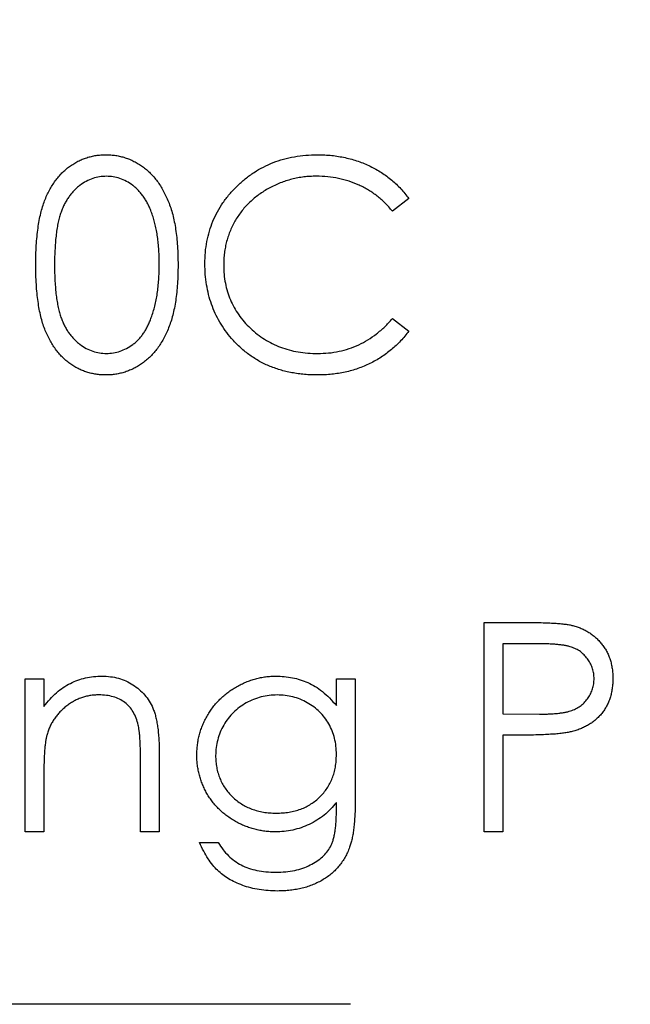
# Model space of a CAD drawing. Units: inches. Extents: x 0.1 to 16.9, y 0.1 to 10.9.
# Drawn here: x 12.2 to 12.4, y 7.8 to 8.1 of the extents above; entities that cross this region are included whole.
import ezdxf

# ---------------------------------------------------------------- set-up
doc = ezdxf.new("R2010")
doc.units = ezdxf.units.IN
doc.header["$MEASUREMENT"] = 0
doc.styles.add('SLDTEXTSTYLE0', font='TXT', dxfattribs={"width": 0.75})
doc.dimstyles.new('SLDDIMSTYLE0', dxfattribs={"dimtxt": 0.125, "dimasz": 0.13, "dimexe": 0, "dimexo": 0.0625, "dimgap": 0.03125, "dimtad": 0, "dimtih": 1, "dimtoh": 1, "dimrnd": 1e-09, "dimzin": 4, "dimdsep": 46, "dimtxsty": 'SLDTEXTSTYLE0', "dimsah": 1, "dimcen": 0.09, "dimadec": 0, "dimazin": 1, "dimtfac": 1, "dimtofl": 0, "dimtmove": 0, "dimatfit": 3, "dimfxl": 0, "dimfrac": 2, "dimtolj": 1, "dimtzin": 12, "dimarcsym": 0})
doc.dimstyles.new('SLDDIMSTYLE2', dxfattribs={"dimtxt": 0.125, "dimasz": 0.13, "dimexe": 0, "dimexo": 0.0625, "dimgap": 0.03125, "dimtad": 0, "dimtih": 1, "dimtoh": 1, "dimrnd": 1e-09, "dimzin": 12, "dimdsep": 46, "dimtxsty": 'SLDTEXTSTYLE0', "dimsah": 1, "dimcen": 0.09, "dimadec": 0, "dimazin": 3, "dimtfac": 1, "dimtofl": 0, "dimtmove": 0, "dimatfit": 3, "dimfxl": 0, "dimfrac": 2, "dimtolj": 1, "dimtzin": 12, "dimarcsym": 0})

# ---------------------------------------------------------------- blocks, each defined once
blk = doc.blocks.new('_D_2')
at = {"color": 7, "linetype": 'Continuous', "lineweight": 18}
for p, q in [((11.19972, 9.022), (11.19972, 9.25734)), ((12.7076, 7.23656), (12.7076, 9.25734)), ((11.19972, 9.13234), (11.77013, 9.13234)), ((12.7076, 9.13234), (12.09339, 9.13234))]:
    blk.add_line(p, q, dxfattribs=at)
for points in [[(11.19972, 9.13234), (11.32972, 9.11234), (11.32972, 9.15234)], [(12.7076, 9.13234), (12.5776, 9.15234), (12.5776, 9.11234)]]:
    blk.add_solid(points, dxfattribs=at)
at = {"color": 7, "linetype": 'Continuous', "lineweight": 18, "insert": (11.77013, 9.19426), "char_height": 0.125, "attachment_point": 1, "style": 'SLDTEXTSTYLE0'}
blk.add_mtext('1.51', dxfattribs=at)
blk = doc.blocks.new('_D_5')
at = {"color": 7, "linetype": 'Continuous', "lineweight": 18}
for p, q in [((11.14972, 8.972), (10.78364, 8.972)), ((10.90864, 8.972), (10.90864, 8.40983)), ((10.90864, 7.67586), (10.90864, 8.21139)), ((12.78949, 7.67586), (10.78364, 7.67586))]:
    blk.add_line(p, q, dxfattribs=at)
for points in [[(10.90864, 8.972), (10.88864, 8.842), (10.92864, 8.842)], [(10.90864, 7.67586), (10.92864, 7.80586), (10.88864, 7.80586)]]:
    blk.add_solid(points, dxfattribs=at)
at = {"color": 7, "linetype": 'Continuous', "lineweight": 18, "insert": (10.74701, 8.37253), "char_height": 0.125, "attachment_point": 1, "style": 'SLDTEXTSTYLE0'}
blk.add_mtext('1.30', dxfattribs=at)

msp = doc.modelspace()

# ---------------------------------------------------------------- linework, layer by layer
at = {"color": 7, "linetype": 'Continuous', "lineweight": 25}
for p, q in [((12.32009, 8.07744), (12.31436, 8.07305)), ((12.31436, 8.03566), (12.32009, 8.03132)), ((12.34626, 7.92992), (12.36056, 7.92992)), ((12.34626, 7.857), (12.34626, 7.92992)), ((12.36614, 7.92244), (12.35281, 7.92244)), ((12.35281, 7.92244), (12.35281, 7.89813)), ((12.18641, 7.91029), (12.19295, 7.91029)), ((12.18641, 7.857), (12.18641, 7.91029)), ((12.19295, 7.91029), (12.19295, 7.90068)), ((12.29485, 7.91029), (12.30139, 7.91029)), ((12.29485, 7.90097), (12.29485, 7.91029)), ((12.30139, 7.91029), (12.30139, 7.868)), ((12.35281, 7.89813), (12.36557, 7.89797)), ((12.35802, 7.89065), (12.35281, 7.89065)), ((12.35281, 7.89065), (12.35281, 7.857)), ((12.22661, 7.857), (12.22661, 7.88207)), ((12.23315, 7.88421), (12.23315, 7.857)), ((12.19295, 7.87627), (12.19295, 7.857)), ((12.29485, 7.86445), (12.29485, 7.86721)), ((12.19295, 7.857), (12.18641, 7.857)), ((12.23315, 7.857), (12.22661, 7.857)), ((12.35281, 7.857), (12.34626, 7.857)), ((12.24717, 7.85326), (12.25372, 7.85326)), ((12.29972, 7.797), (11.79972, 7.797))]:
    msp.add_line(p, q, dxfattribs=at)
for points, knots in [([(12.19015, 8.05433), (12.19015, 8.0555), (12.19017, 8.05777), (12.19031, 8.06108), (12.19056, 8.06418), (12.1909, 8.06708), (12.19131, 8.06977), (12.19185, 8.07226), (12.19247, 8.07454), (12.19319, 8.07663), (12.194, 8.07856), (12.19489, 8.08036), (12.19588, 8.08203), (12.19692, 8.0836), (12.19805, 8.08503), (12.19925, 8.08636), (12.20055, 8.08754), (12.20191, 8.08862), (12.20335, 8.08957), (12.20482, 8.09041), (12.20634, 8.09112), (12.2079, 8.09168), (12.2095, 8.09214), (12.21114, 8.09246), (12.21282, 8.09266), (12.21395, 8.09268), (12.21453, 8.09269)], [0, 0, 0, 0, 0.068595, 0.133246, 0.194313, 0.251279, 0.304513, 0.354235, 0.400481, 0.443411, 0.484015, 0.523252, 0.561042, 0.5979, 0.633518, 0.668314, 0.702496, 0.736685, 0.770293, 0.803437, 0.835913, 0.86846, 0.900847, 0.933467, 0.966258, 1, 1, 1, 1]), ([(12.21453, 8.09269), (12.21511, 8.09268), (12.21626, 8.09265), (12.21796, 8.09246), (12.21963, 8.09214), (12.22125, 8.09168), (12.22283, 8.09112), (12.22437, 8.0904), (12.22588, 8.08958), (12.22732, 8.08861), (12.22872, 8.08752), (12.23005, 8.0863), (12.23129, 8.08495), (12.23247, 8.08348), (12.23355, 8.08187), (12.23459, 8.08014), (12.23551, 8.07827), (12.2364, 8.07629), (12.23717, 8.07414), (12.23786, 8.07183), (12.23842, 8.06934), (12.23889, 8.06668), (12.23925, 8.06384), (12.23951, 8.06082), (12.23965, 8.05763), (12.23968, 8.05545), (12.23969, 8.05433)], [0, 0, 0, 0, 0.033788, 0.067194, 0.099862, 0.132567, 0.165151, 0.197913, 0.231319, 0.265083, 0.299255, 0.334399, 0.369943, 0.406284, 0.444064, 0.482998, 0.523354, 0.565537, 0.609613, 0.656391, 0.705885, 0.758325, 0.813832, 0.872795, 0.934722, 1, 1, 1, 1]), ([(12.24904, 8.05478), (12.24907, 8.05609), (12.24914, 8.05867), (12.24968, 8.06246), (12.25055, 8.06609), (12.25179, 8.06955), (12.25336, 8.07287), (12.25529, 8.07601), (12.25758, 8.079), (12.26019, 8.08179), (12.26306, 8.08434), (12.26613, 8.08659), (12.26939, 8.08846), (12.27282, 8.09002), (12.27644, 8.09122), (12.28023, 8.09206), (12.28419, 8.09259), (12.2869, 8.09265), (12.28828, 8.09269)], [0, 0, 0, 0, 0.064558, 0.127014, 0.187955, 0.248014, 0.307748, 0.368235, 0.42947, 0.492743, 0.556258, 0.618217, 0.679655, 0.741246, 0.803415, 0.866815, 0.932328, 1, 1, 1, 1]), ([(12.28828, 8.09269), (12.28911, 8.09268), (12.29077, 8.09266), (12.29322, 8.09246), (12.29561, 8.09214), (12.29794, 8.0917), (12.30021, 8.09115), (12.30242, 8.09044), (12.30456, 8.08963), (12.30664, 8.08869), (12.30864, 8.08764), (12.31056, 8.08649), (12.31238, 8.08523), (12.31412, 8.08388), (12.31575, 8.08242), (12.31731, 8.08087), (12.31875, 8.0792), (12.31964, 8.07803), (12.32009, 8.07744)], [0, 0, 0, 0, 0.068548, 0.135683, 0.201215, 0.265682, 0.329267, 0.392395, 0.45507, 0.517127, 0.57879, 0.63974, 0.700192, 0.759806, 0.819628, 0.879355, 0.939512, 1, 1, 1, 1]), ([(12.21474, 8.08521), (12.21394, 8.08516), (12.21232, 8.08508), (12.20994, 8.08448), (12.20765, 8.08344), (12.20584, 8.0823), (12.20444, 8.0812), (12.20346, 8.08026), (12.20254, 8.07922), (12.2017, 8.07809), (12.2009, 8.07687), (12.20017, 8.07556), (12.19952, 8.07415), (12.19891, 8.07264), (12.19838, 8.07098), (12.19794, 8.06915), (12.19753, 8.06714), (12.19725, 8.06494), (12.19699, 8.06256), (12.19683, 8.05999), (12.1967, 8.05724), (12.19669, 8.05534), (12.19669, 8.05436)], [0, 0, 0, 0, 0.060387, 0.120883, 0.182755, 0.247811, 0.281299, 0.315088, 0.349702, 0.384857, 0.420966, 0.458511, 0.497175, 0.537602, 0.580503, 0.627468, 0.678388, 0.733983, 0.793747, 0.857714, 0.926698, 1, 1, 1, 1]), ([(12.23315, 8.05436), (12.23314, 8.05523), (12.23312, 8.05695), (12.23303, 8.05946), (12.23281, 8.06184), (12.23256, 8.06411), (12.2322, 8.06625), (12.23181, 8.06828), (12.23128, 8.07018), (12.23072, 8.07197), (12.23008, 8.07363), (12.22938, 8.07517), (12.22862, 8.07661), (12.2278, 8.07792), (12.22693, 8.07913), (12.22597, 8.08021), (12.22498, 8.08119), (12.22359, 8.0823), (12.22176, 8.08343), (12.2195, 8.08448), (12.21714, 8.08508), (12.21554, 8.08516), (12.21474, 8.08521)], [0, 0, 0, 0, 0.065681, 0.128486, 0.188175, 0.245106, 0.299448, 0.350823, 0.399942, 0.446672, 0.491255, 0.533376, 0.573853, 0.612526, 0.649597, 0.685532, 0.720106, 0.753838, 0.818925, 0.880493, 0.940311, 1, 1, 1, 1]), ([(12.28787, 8.08521), (12.28714, 8.0852), (12.28568, 8.08518), (12.28352, 8.08496), (12.2814, 8.08465), (12.27932, 8.08419), (12.27729, 8.08361), (12.27529, 8.08291), (12.27335, 8.08205), (12.27144, 8.0811), (12.26961, 8.08002), (12.26788, 8.07885), (12.26625, 8.07759), (12.26473, 8.07624), (12.26331, 8.07481), (12.262, 8.07328), (12.26081, 8.07166), (12.25971, 8.06997), (12.25873, 8.06821), (12.25791, 8.06637), (12.25718, 8.06449), (12.2566, 8.06255), (12.25614, 8.06056), (12.25583, 8.05852), (12.25561, 8.05642), (12.25559, 8.055), (12.25559, 8.05428)], [0, 0, 0, 0, 0.043955, 0.087502, 0.130463, 0.172752, 0.215403, 0.25765, 0.300153, 0.343121, 0.385925, 0.427686, 0.468818, 0.509492, 0.549883, 0.58998, 0.630405, 0.670869, 0.711384, 0.751627, 0.791776, 0.832459, 0.873319, 0.914543, 0.956924, 1, 1, 1, 1]), ([(12.31436, 8.07305), (12.31395, 8.07354), (12.31314, 8.07451), (12.31184, 8.07587), (12.31048, 8.07714), (12.30906, 8.07833), (12.30757, 8.0794), (12.30603, 8.08041), (12.30442, 8.08131), (12.3022, 8.0824), (12.29929, 8.08354), (12.29562, 8.0845), (12.2918, 8.08511), (12.28919, 8.08517), (12.28787, 8.08521)], [0, 0, 0, 0, 0.063163, 0.125475, 0.187121, 0.248294, 0.309295, 0.36985, 0.430973, 0.492456, 0.616148, 0.740844, 0.868183, 1, 1, 1, 1]), ([(12.21453, 8.01603), (12.21395, 8.01604), (12.21282, 8.01606), (12.21114, 8.01626), (12.20951, 8.01658), (12.20792, 8.01702), (12.20636, 8.01757), (12.20486, 8.01828), (12.20339, 8.0191), (12.20197, 8.02003), (12.20062, 8.0211), (12.19932, 8.02228), (12.19812, 8.02361), (12.197, 8.02506), (12.19594, 8.02661), (12.19497, 8.0283), (12.19406, 8.03011), (12.19324, 8.03205), (12.1925, 8.03416), (12.19186, 8.03645), (12.19135, 8.03896), (12.19091, 8.04165), (12.19056, 8.04454), (12.19032, 8.04763), (12.19017, 8.05091), (12.19015, 8.05317), (12.19015, 8.05433)], [0, 0, 0, 0, 0.033787, 0.066622, 0.099285, 0.131361, 0.163585, 0.196104, 0.228902, 0.262158, 0.295991, 0.330218, 0.36506, 0.400951, 0.43762, 0.475708, 0.515381, 0.556414, 0.599765, 0.646424, 0.696431, 0.749782, 0.806573, 0.867436, 0.931887, 1, 1, 1, 1]), ([(12.19669, 8.05436), (12.19669, 8.05338), (12.1967, 8.05149), (12.19682, 8.04875), (12.197, 8.04618), (12.19722, 8.0438), (12.19755, 8.04161), (12.19792, 8.0396), (12.19837, 8.03777), (12.1989, 8.03611), (12.1995, 8.0346), (12.20016, 8.03319), (12.20087, 8.03187), (12.20167, 8.03065), (12.20253, 8.02952), (12.20345, 8.02848), (12.20445, 8.02754), (12.20583, 8.02643), (12.20766, 8.02527), (12.20997, 8.02426), (12.21234, 8.02363), (12.21394, 8.02355), (12.21474, 8.02351)], [0, 0, 0, 0, 0.072951, 0.141584, 0.205926, 0.265301, 0.320597, 0.371817, 0.41879, 0.461699, 0.502134, 0.540804, 0.578181, 0.614297, 0.649678, 0.684299, 0.718359, 0.752081, 0.817652, 0.879722, 0.939966, 1, 1, 1, 1]), ([(12.23969, 8.05433), (12.23968, 8.05321), (12.23965, 8.05104), (12.23952, 8.04786), (12.23925, 8.04486), (12.23891, 8.04203), (12.23844, 8.03939), (12.23787, 8.03691), (12.23723, 8.0346), (12.23644, 8.03247), (12.23558, 8.03049), (12.23464, 8.02865), (12.23363, 8.02691), (12.23254, 8.02531), (12.23137, 8.02382), (12.2301, 8.02248), (12.22878, 8.02125), (12.22737, 8.02015), (12.22591, 8.01919), (12.22441, 8.01833), (12.22285, 8.01764), (12.22127, 8.01704), (12.21964, 8.01659), (12.21797, 8.01627), (12.21626, 8.01605), (12.21511, 8.01604), (12.21453, 8.01603)], [0, 0, 0, 0, 0.065063, 0.126773, 0.185516, 0.240765, 0.29298, 0.34225, 0.388919, 0.432776, 0.474628, 0.514775, 0.553606, 0.591426, 0.628028, 0.663804, 0.698984, 0.733591, 0.767628, 0.801208, 0.834264, 0.866981, 0.89972, 0.932702, 0.966176, 1, 1, 1, 1]), ([(12.23039, 8.03603), (12.23061, 8.03668), (12.23105, 8.038), (12.23163, 8.04005), (12.23208, 8.0422), (12.23249, 8.04443), (12.23277, 8.04678), (12.23299, 8.04922), (12.23312, 8.05176), (12.23314, 8.05348), (12.23315, 8.05436)], [0, 0, 0, 0, 0.110588, 0.224542, 0.342503, 0.464324, 0.590756, 0.722227, 0.858843, 1, 1, 1, 1]), ([(12.25829, 8.02878), (12.25755, 8.02969), (12.25608, 8.03149), (12.2542, 8.03441), (12.2526, 8.03747), (12.2513, 8.04066), (12.25028, 8.044), (12.24958, 8.04747), (12.24912, 8.05108), (12.24907, 8.05353), (12.24904, 8.05478)], [0, 0, 0, 0, 0.124329, 0.247156, 0.36878, 0.490734, 0.613614, 0.738958, 0.867311, 1, 1, 1, 1]), ([(12.25559, 8.05428), (12.25561, 8.05321), (12.25566, 8.05109), (12.25612, 8.04799), (12.25682, 8.04502), (12.25787, 8.0422), (12.25916, 8.0395), (12.26079, 8.03695), (12.26267, 8.03452), (12.26485, 8.03228), (12.26723, 8.03022), (12.26979, 8.02842), (12.27251, 8.02691), (12.27537, 8.02566), (12.2784, 8.02469), (12.28157, 8.02401), (12.28489, 8.02357), (12.28716, 8.02353), (12.28832, 8.02351)], [0, 0, 0, 0, 0.064323, 0.12629, 0.186726, 0.246146, 0.305576, 0.365429, 0.426326, 0.48884, 0.551725, 0.613919, 0.675484, 0.737334, 0.800229, 0.864502, 0.931041, 1, 1, 1, 1]), ([(12.21474, 8.02351), (12.21555, 8.02354), (12.21717, 8.02361), (12.21952, 8.02425), (12.22181, 8.02522), (12.2236, 8.02636), (12.22497, 8.02745), (12.22595, 8.02838), (12.22684, 8.02942), (12.22769, 8.03055), (12.22847, 8.03177), (12.22918, 8.0331), (12.22983, 8.03452), (12.2302, 8.03552), (12.23039, 8.03603)], [0, 0, 0, 0, 0.112813, 0.225394, 0.339595, 0.459675, 0.521735, 0.583926, 0.648174, 0.713881, 0.781004, 0.851451, 0.924051, 1, 1, 1, 1]), ([(12.28832, 8.02351), (12.28959, 8.02354), (12.2921, 8.02361), (12.29577, 8.0242), (12.29929, 8.02515), (12.30265, 8.02648), (12.30584, 8.02821), (12.30888, 8.03031), (12.31175, 8.0328), (12.31348, 8.03469), (12.31436, 8.03566)], [0, 0, 0, 0, 0.128515, 0.252949, 0.374755, 0.49594, 0.617181, 0.740909, 0.867811, 1, 1, 1, 1]), ([(12.32009, 8.03132), (12.31963, 8.03073), (12.31871, 8.02954), (12.31722, 8.02787), (12.31565, 8.0263), (12.31399, 8.02484), (12.31226, 8.02346), (12.31043, 8.0222), (12.30851, 8.02105), (12.30652, 8.01999), (12.30447, 8.01906), (12.30234, 8.01826), (12.30016, 8.01757), (12.29792, 8.017), (12.29561, 8.01656), (12.29325, 8.01626), (12.29083, 8.01606), (12.28919, 8.01604), (12.28836, 8.01603)], [0, 0, 0, 0, 0.061674, 0.123053, 0.183475, 0.243727, 0.304279, 0.364863, 0.425946, 0.487391, 0.54922, 0.611144, 0.673529, 0.736961, 0.800785, 0.866013, 0.932101, 1, 1, 1, 1]), ([(12.28836, 8.01603), (12.28758, 8.01603), (12.28603, 8.01605), (12.28374, 8.01622), (12.28151, 8.01646), (12.27935, 8.01682), (12.27724, 8.01724), (12.27521, 8.01781), (12.27323, 8.01845), (12.27131, 8.01919), (12.26946, 8.02004), (12.26767, 8.02099), (12.26595, 8.02205), (12.26428, 8.02318), (12.26268, 8.02443), (12.26115, 8.02578), (12.25967, 8.02722), (12.25875, 8.02826), (12.25829, 8.02878)], [0, 0, 0, 0, 0.069663, 0.13775, 0.203917, 0.26878, 0.332414, 0.394754, 0.45618, 0.516996, 0.577396, 0.637198, 0.696999, 0.756756, 0.816554, 0.876948, 0.938132, 1, 1, 1, 1]), ([(12.36056, 7.92992), (12.36155, 7.92992), (12.36343, 7.92991), (12.36613, 7.92985), (12.36859, 7.92977), (12.37079, 7.92965), (12.37274, 7.92951), (12.37444, 7.92932), (12.3759, 7.92912), (12.37677, 7.92892), (12.37717, 7.92882)], [0, 0, 0, 0, 0.1769558, 0.3390551, 0.4863182, 0.6187809, 0.7356188, 0.8387425, 0.9264571, 1, 1, 1, 1]), ([(12.37717, 7.92882), (12.37768, 7.92868), (12.37867, 7.92841), (12.38011, 7.92787), (12.38147, 7.92722), (12.38277, 7.92648), (12.38399, 7.92562), (12.38515, 7.92467), (12.38623, 7.92362), (12.38724, 7.92246), (12.38816, 7.92123), (12.38896, 7.9199), (12.38962, 7.9185), (12.39019, 7.91703), (12.3906, 7.91547), (12.39091, 7.91383), (12.39111, 7.91212), (12.39113, 7.91095), (12.39114, 7.91036)], [0, 0, 0, 0, 0.062481, 0.12349, 0.183411, 0.243153, 0.302127, 0.36171, 0.421842, 0.482932, 0.544552, 0.605681, 0.66768, 0.729984, 0.794551, 0.860346, 0.928907, 1, 1, 1, 1]), ([(12.38459, 7.91033), (12.38457, 7.91092), (12.38451, 7.91208), (12.38412, 7.91379), (12.38347, 7.91542), (12.38257, 7.91694), (12.38147, 7.91832), (12.38019, 7.91952), (12.37874, 7.92048), (12.37739, 7.9211), (12.37619, 7.92148), (12.37514, 7.92175), (12.37397, 7.92196), (12.37266, 7.92213), (12.37122, 7.92228), (12.36965, 7.92238), (12.36794, 7.92243), (12.36676, 7.92244), (12.36614, 7.92244)], [0, 0, 0, 0, 0.070044, 0.139238, 0.208197, 0.279173, 0.349987, 0.418354, 0.48761, 0.557411, 0.59533, 0.637964, 0.685913, 0.738185, 0.796103, 0.858517, 0.926658, 1, 1, 1, 1]), ([(12.19295, 7.90068), (12.19365, 7.90155), (12.19501, 7.90324), (12.19726, 7.90546), (12.19965, 7.90729), (12.20215, 7.90875), (12.20477, 7.90986), (12.20749, 7.91065), (12.21032, 7.91113), (12.21225, 7.91119), (12.21323, 7.91122)], [0, 0, 0, 0, 0.140976, 0.273569, 0.398988, 0.51993, 0.63811, 0.756589, 0.87686, 1, 1, 1, 1]), ([(12.21323, 7.91122), (12.21421, 7.91118), (12.21614, 7.91111), (12.21895, 7.91055), (12.22158, 7.90959), (12.22401, 7.90827), (12.2262, 7.90663), (12.22812, 7.90473), (12.22971, 7.90253), (12.23078, 7.9005), (12.23148, 7.89869), (12.23192, 7.89714), (12.2323, 7.89542), (12.23262, 7.89353), (12.23284, 7.89145), (12.23302, 7.88919), (12.23314, 7.88676), (12.23315, 7.88508), (12.23315, 7.88421)], [0, 0, 0, 0, 0.07724, 0.151178, 0.223488, 0.295543, 0.366976, 0.437131, 0.507044, 0.57856, 0.616614, 0.658756, 0.704491, 0.754803, 0.809332, 0.868274, 0.932073, 1, 1, 1, 1]), ([(12.24624, 7.88382), (12.24625, 7.88442), (12.24627, 7.88563), (12.24646, 7.88742), (12.24672, 7.88918), (12.24714, 7.89091), (12.24765, 7.89261), (12.24828, 7.89427), (12.24903, 7.8959), (12.24989, 7.8975), (12.25085, 7.89904), (12.2519, 7.90051), (12.25305, 7.90189), (12.25427, 7.90319), (12.25559, 7.9044), (12.257, 7.90553), (12.25849, 7.90658), (12.26006, 7.90754), (12.26169, 7.90839), (12.26334, 7.90917), (12.26503, 7.90978), (12.26672, 7.91033), (12.26845, 7.91071), (12.2702, 7.91101), (12.27198, 7.91119), (12.27316, 7.91121), (12.27376, 7.91122)], [0, 0, 0, 0, 0.042034, 0.083905, 0.125069, 0.166158, 0.20721, 0.248491, 0.289878, 0.33217, 0.374476, 0.416225, 0.45761, 0.499073, 0.540553, 0.582249, 0.62455, 0.667433, 0.710323, 0.752467, 0.794065, 0.835216, 0.876228, 0.917446, 0.958643, 1, 1, 1, 1]), ([(12.27376, 7.91122), (12.27474, 7.91119), (12.27667, 7.91114), (12.27952, 7.9107), (12.28227, 7.91), (12.28493, 7.909), (12.28754, 7.90764), (12.29007, 7.90584), (12.29253, 7.90359), (12.29406, 7.90186), (12.29485, 7.90097)], [0, 0, 0, 0, 0.120911, 0.238762, 0.354755, 0.470359, 0.589144, 0.716329, 0.852445, 1, 1, 1, 1]), ([(12.36557, 7.89797), (12.3662, 7.89797), (12.3674, 7.89797), (12.36914, 7.89806), (12.37075, 7.89815), (12.37223, 7.89829), (12.37359, 7.89849), (12.37481, 7.89869), (12.3759, 7.89898), (12.37717, 7.89937), (12.37859, 7.90003), (12.38013, 7.901), (12.38144, 7.90223), (12.38257, 7.90362), (12.38347, 7.90515), (12.38413, 7.9068), (12.38451, 7.90854), (12.38457, 7.90973), (12.38459, 7.91033)], [0, 0, 0, 0, 0.072538, 0.140034, 0.202496, 0.260575, 0.313228, 0.361583, 0.404878, 0.444127, 0.5164, 0.586507, 0.655085, 0.724384, 0.793974, 0.861638, 0.930111, 1, 1, 1, 1]), ([(12.39114, 7.91036), (12.39113, 7.90976), (12.39111, 7.90859), (12.3909, 7.90687), (12.39063, 7.90523), (12.3902, 7.90367), (12.38964, 7.9022), (12.38898, 7.90079), (12.38819, 7.89948), (12.38728, 7.89825), (12.38627, 7.89711), (12.38516, 7.89606), (12.38396, 7.8951), (12.38267, 7.89425), (12.38127, 7.89351), (12.3798, 7.89285), (12.37823, 7.89229), (12.37714, 7.892), (12.37659, 7.89185)], [0, 0, 0, 0, 0.070119, 0.137192, 0.202016, 0.264631, 0.326117, 0.38601, 0.445812, 0.505298, 0.564633, 0.624283, 0.683902, 0.743953, 0.805388, 0.868388, 0.933084, 1, 1, 1, 1]), ([(12.21209, 7.90468), (12.21156, 7.90467), (12.21052, 7.90465), (12.20897, 7.90445), (12.20748, 7.90413), (12.20601, 7.90369), (12.2046, 7.9031), (12.20321, 7.90242), (12.20189, 7.90157), (12.2006, 7.90063), (12.19941, 7.89959), (12.1983, 7.89849), (12.19731, 7.89732), (12.19641, 7.89609), (12.19564, 7.8948), (12.19496, 7.89345), (12.19439, 7.89204), (12.1941, 7.89106), (12.19396, 7.89057)], [0, 0, 0, 0, 0.063986, 0.126627, 0.188984, 0.25023, 0.312351, 0.374574, 0.438148, 0.50292, 0.567974, 0.630771, 0.692935, 0.754398, 0.815218, 0.876117, 0.938015, 1, 1, 1, 1]), ([(12.22583, 7.89419), (12.22561, 7.89502), (12.22518, 7.89661), (12.22413, 7.89877), (12.2228, 7.90061), (12.22118, 7.90211), (12.21928, 7.90328), (12.21711, 7.90409), (12.21468, 7.9046), (12.21298, 7.90465), (12.21209, 7.90468)], [0, 0, 0, 0, 0.1355195, 0.2608332, 0.378476, 0.4931776, 0.609281, 0.729981, 0.8592613, 1, 1, 1, 1]), ([(12.27428, 7.90468), (12.27332, 7.90464), (12.27143, 7.90458), (12.26865, 7.90403), (12.26597, 7.90317), (12.26344, 7.90194), (12.26107, 7.90044), (12.25896, 7.89862), (12.25712, 7.89654), (12.25556, 7.89422), (12.25432, 7.89172), (12.25344, 7.88908), (12.25287, 7.88636), (12.25281, 7.88449), (12.25278, 7.88356)], [0, 0, 0, 0, 0.085519, 0.169309, 0.252218, 0.336756, 0.420595, 0.502741, 0.584804, 0.668268, 0.751823, 0.833629, 0.91622, 1, 1, 1, 1]), ([(12.29485, 7.88394), (12.29482, 7.88491), (12.29477, 7.8868), (12.29425, 7.88957), (12.29342, 7.89217), (12.29226, 7.89459), (12.2908, 7.89682), (12.28904, 7.89881), (12.28702, 7.90055), (12.28473, 7.90201), (12.28227, 7.90319), (12.2797, 7.90407), (12.27702, 7.90457), (12.2752, 7.90464), (12.27428, 7.90468)], [0, 0, 0, 0, 0.089243, 0.174349, 0.257613, 0.339527, 0.420997, 0.501579, 0.582542, 0.666133, 0.750049, 0.832743, 0.915647, 1, 1, 1, 1]), ([(12.22661, 7.88207), (12.2266, 7.88279), (12.22659, 7.88418), (12.22657, 7.88617), (12.22651, 7.88797), (12.22643, 7.88958), (12.22631, 7.891), (12.22618, 7.89224), (12.22603, 7.89328), (12.22589, 7.89391), (12.22583, 7.89419)], [0, 0, 0, 0, 0.17885, 0.34211, 0.489826, 0.623254, 0.74008, 0.841483, 0.928908, 1, 1, 1, 1]), ([(12.19396, 7.89057), (12.19388, 7.89021), (12.1937, 7.88943), (12.19351, 7.88814), (12.19333, 7.88666), (12.19318, 7.88497), (12.19309, 7.88308), (12.193, 7.88099), (12.19296, 7.8787), (12.19295, 7.8771), (12.19295, 7.87627)], [0, 0, 0, 0, 0.076995, 0.167615, 0.271052, 0.38946, 0.520843, 0.666399, 0.826094, 1, 1, 1, 1]), ([(12.37659, 7.89185), (12.37613, 7.89176), (12.37513, 7.89154), (12.37348, 7.89131), (12.37156, 7.8911), (12.36937, 7.89095), (12.36692, 7.89082), (12.3642, 7.89072), (12.3612, 7.89066), (12.35911, 7.89066), (12.35802, 7.89065)], [0, 0, 0, 0, 0.075173, 0.164746, 0.268017, 0.385912, 0.517789, 0.663691, 0.824413, 1, 1, 1, 1]), ([(12.27355, 7.857), (12.27294, 7.85701), (12.27173, 7.85703), (12.26993, 7.85722), (12.26816, 7.85749), (12.26642, 7.85789), (12.2647, 7.8584), (12.26302, 7.85904), (12.26136, 7.85976), (12.25974, 7.86061), (12.25818, 7.86155), (12.25671, 7.86258), (12.25531, 7.86367), (12.25401, 7.86485), (12.25281, 7.86612), (12.25169, 7.86745), (12.25068, 7.86887), (12.24974, 7.87035), (12.24892, 7.87191), (12.24821, 7.8735), (12.24759, 7.87512), (12.24709, 7.87679), (12.24672, 7.87849), (12.24643, 7.88023), (12.24627, 7.88201), (12.24625, 7.88321), (12.24624, 7.88382)], [0, 0, 0, 0, 0.042865, 0.085222, 0.127202, 0.169025, 0.210882, 0.252963, 0.295628, 0.338553, 0.381463, 0.423582, 0.465066, 0.506312, 0.54704, 0.587676, 0.628675, 0.669946, 0.711036, 0.751996, 0.792673, 0.833446, 0.874191, 0.915494, 0.957478, 1, 1, 1, 1]), ([(12.25278, 7.88356), (12.2528, 7.88285), (12.25283, 7.88146), (12.25311, 7.87942), (12.25357, 7.87748), (12.25423, 7.87563), (12.25504, 7.87387), (12.25606, 7.87221), (12.25726, 7.87064), (12.25863, 7.86919), (12.26015, 7.86786), (12.26179, 7.86669), (12.26355, 7.86574), (12.2654, 7.86492), (12.26737, 7.86432), (12.26945, 7.86386), (12.27164, 7.86359), (12.27313, 7.86356), (12.27389, 7.86354)], [0, 0, 0, 0, 0.064983, 0.127803, 0.189056, 0.248395, 0.307691, 0.366977, 0.42734, 0.488795, 0.550674, 0.612045, 0.673369, 0.73493, 0.79781, 0.862892, 0.930095, 1, 1, 1, 1]), ([(12.27389, 7.86354), (12.27466, 7.86356), (12.27616, 7.86359), (12.27836, 7.86386), (12.28045, 7.86429), (12.28241, 7.86491), (12.28427, 7.8657), (12.286, 7.86669), (12.28763, 7.86782), (12.28912, 7.86914), (12.29046, 7.8706), (12.29163, 7.87218), (12.29263, 7.87387), (12.29346, 7.87567), (12.29409, 7.87758), (12.29451, 7.8796), (12.29481, 7.88173), (12.29483, 7.88319), (12.29485, 7.88394)], [0, 0, 0, 0, 0.070121, 0.137122, 0.201487, 0.263765, 0.32456, 0.384739, 0.444905, 0.505232, 0.565494, 0.6251, 0.68435, 0.743883, 0.804608, 0.867239, 0.932094, 1, 1, 1, 1]), ([(12.29485, 7.86721), (12.29418, 7.86642), (12.29287, 7.86485), (12.29059, 7.8628), (12.28811, 7.86103), (12.28542, 7.85958), (12.28259, 7.85842), (12.27965, 7.85761), (12.27663, 7.85709), (12.27459, 7.85703), (12.27355, 7.857)], [0, 0, 0, 0, 0.126561, 0.250895, 0.374719, 0.499826, 0.624964, 0.749039, 0.87318, 1, 1, 1, 1]), ([(12.30139, 7.868), (12.30139, 7.8671), (12.30137, 7.86536), (12.30129, 7.86285), (12.30113, 7.86052), (12.30093, 7.85838), (12.30066, 7.85643), (12.30032, 7.85467), (12.29994, 7.85309), (12.29961, 7.85212), (12.29945, 7.85166)], [0, 0, 0, 0, 0.163445, 0.315489, 0.456291, 0.585864, 0.705429, 0.813371, 0.911718, 1, 1, 1, 1]), ([(12.27376, 7.84298), (12.2749, 7.84301), (12.2771, 7.84307), (12.28026, 7.84353), (12.28315, 7.84432), (12.28574, 7.84541), (12.28801, 7.84675), (12.28997, 7.84825), (12.29156, 7.84995), (12.29263, 7.8515), (12.29329, 7.85289), (12.29371, 7.85409), (12.29405, 7.85544), (12.29434, 7.85694), (12.29458, 7.8586), (12.29473, 7.86041), (12.29484, 7.86238), (12.29484, 7.86374), (12.29485, 7.86445)], [0, 0, 0, 0, 0.098171, 0.189264, 0.274463, 0.355023, 0.43092, 0.501086, 0.566608, 0.629721, 0.662711, 0.698766, 0.738611, 0.782581, 0.830409, 0.882578, 0.939229, 1, 1, 1, 1]), ([(12.27438, 7.83643), (12.27328, 7.83645), (12.27113, 7.83649), (12.26799, 7.83689), (12.26501, 7.83747), (12.26223, 7.83834), (12.25966, 7.8394), (12.25733, 7.84062), (12.25524, 7.84202), (12.25337, 7.84361), (12.25167, 7.84551), (12.25008, 7.84774), (12.24854, 7.85035), (12.24764, 7.85226), (12.24717, 7.85326)], [0, 0, 0, 0, 0.096491, 0.188474, 0.27684, 0.362137, 0.443437, 0.520166, 0.59271, 0.662917, 0.735419, 0.814881, 0.903061, 1, 1, 1, 1]), ([(12.25372, 7.85326), (12.25424, 7.85243), (12.25527, 7.85079), (12.25719, 7.84868), (12.2593, 7.84687), (12.26167, 7.84541), (12.2643, 7.84432), (12.26719, 7.84353), (12.27038, 7.84306), (12.2726, 7.84301), (12.27376, 7.84298)], [0, 0, 0, 0, 0.124716, 0.243805, 0.360062, 0.475112, 0.593525, 0.71935, 0.853855, 1, 1, 1, 1]), ([(12.29945, 7.85166), (12.29922, 7.85106), (12.29876, 7.84988), (12.2979, 7.84821), (12.29693, 7.84663), (12.29583, 7.84516), (12.2946, 7.84381), (12.29327, 7.84254), (12.2918, 7.84138), (12.29021, 7.84036), (12.28853, 7.83943), (12.28675, 7.83863), (12.2849, 7.83793), (12.28295, 7.83741), (12.28093, 7.83696), (12.27882, 7.83666), (12.27663, 7.83646), (12.27514, 7.83644), (12.27438, 7.83643)], [0, 0, 0, 0, 0.061371, 0.120906, 0.179424, 0.237607, 0.295938, 0.354218, 0.413537, 0.474087, 0.535121, 0.596988, 0.66002, 0.724277, 0.790012, 0.857748, 0.927829, 1, 1, 1, 1])]:
    msp.add_open_spline(points, degree=3, knots=knots, dxfattribs=at)

# ---------------------------------------------------------------- dimensions: what is measured, and where the dimension line sits
at = {"color": 7, "linetype": 'Continuous', "lineweight": 18}
dim = msp.add_linear_dim(base=(12.7076, 9.13234), p1=(11.19972, 8.972), p2=(12.7076, 7.18656), dimstyle='SLDDIMSTYLE2', dxfattribs=at)
dim.commit()
dim.dimension.update_dxf_attribs({"geometry": '_D_2', "text_midpoint": (11.93176, 9.13234), "dimtype": 160})
dim = msp.add_linear_dim(base=(10.90864, 7.67586), p1=(11.19972, 8.972), p2=(12.83949, 7.67586), angle=90, dimstyle='SLDDIMSTYLE0', dxfattribs=at)
dim.commit()
dim.dimension.update_dxf_attribs({"geometry": '_D_5', "text_midpoint": (10.90864, 8.31061), "dimtype": 160})

doc.saveas('drawing.dxf')
